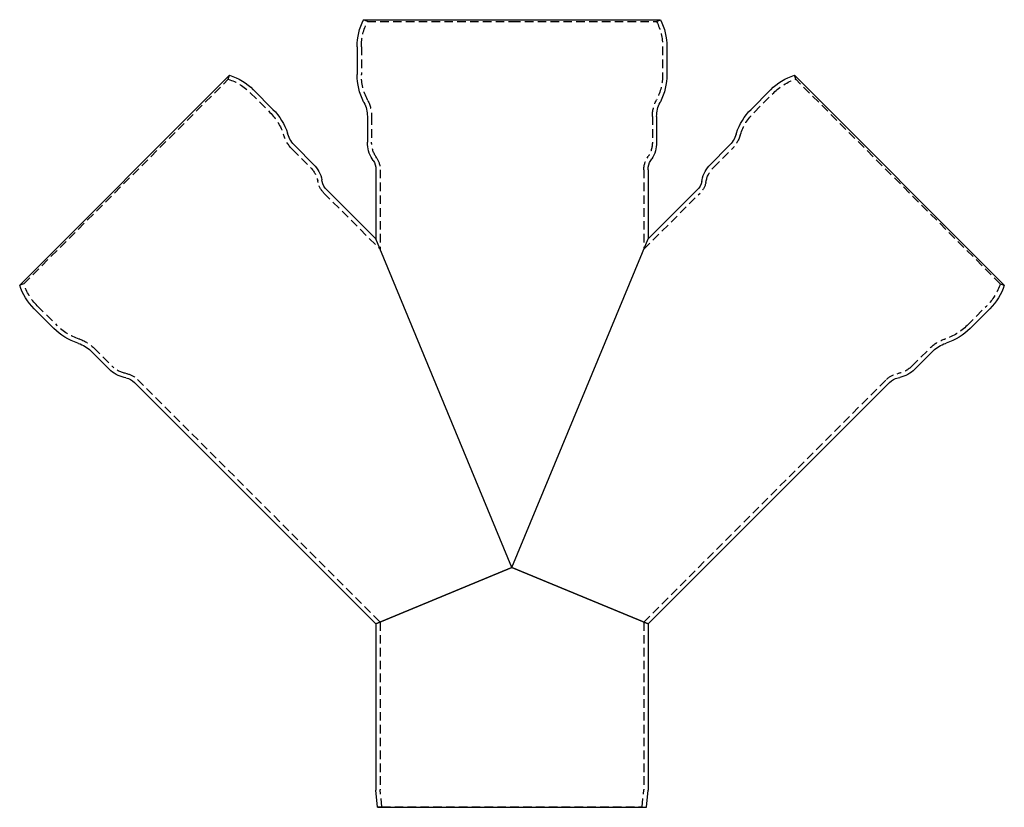
# Model space of a CAD drawing. Extents: x -288 to 640, y -390 to 460.
# Drawn here: x -288 to 288, y 0 to 460 of the extents above; entities that cross this region are included whole.
import ezdxf

# ---------------------------------------------------------------- set-up
doc = ezdxf.new("R2010")
doc.units = 0
doc.header["$LTSCALE"] = 20
doc.linetypes.add('VERDECKT', pattern=[0.375, 0.25, -0.125])
doc.layers.get('0').update_dxf_attribs({"linetype": 'CONTINUOUS'})
doc.layers.add('BEM', color=7, linetype='CONTINUOUS')

# ---------------------------------------------------------------- blocks, each defined once
blk = doc.blocks.new('A$CC254BE12')
at = {"color": 3, "linetype": 'CONTINUOUS', "extrusion": (0, 1, -2e-16)}
for p, q in [((-86.73, 460), (0, 460)), ((0, 460), (86.73, 460)), ((-90.5, 444.2), (-90.5, 428)), ((90.5, 444.2), (90.5, 428)), ((-287.6, 304.95), (-164.95, 427.6)), ((287.6, 304.95), (164.95, 427.6)), ((-151.11, 419.1), (-139.65, 407.64)), ((139.65, 407.64), (151.11, 419.1)), ((-86.46, 411.67), (-86.69, 412.11)), ((86.46, 411.67), (86.69, 412.11)), ((-84.5, 403.5), (-84.5, 388.4)), ((84.5, 403.5), (84.5, 388.4)), ((-130.96, 393.24), (-131.12, 393.71)), ((130.96, 393.24), (131.12, 393.71)), ((-126.57, 386.07), (-115.89, 375.4)), ((115.89, 375.4), (126.57, 386.07)), ((-81.09, 377.81), (-81.63, 378.65)), ((81.09, 377.81), (81.63, 378.65)), ((-79.5, 372.4), (-79.5, 331.93)), ((79.5, 372.4), (79.5, 331.93)), ((-110.82, 365.5), (-111.03, 366.48)), ((110.82, 365.5), (111.03, 366.48)), ((-108.12, 360.55), (-79.5, 331.93)), ((79.5, 331.93), (108.12, 360.55)), ((0, 140), (-79.5, 331.93)), ((0, 140), (-79.5, 331.93)), ((0, 140), (79.5, 331.93)), ((0, 140), (79.5, 331.93)), ((-279.1, 291.11), (-267.64, 279.65)), ((267.64, 279.65), (279.1, 291.11)), ((-253.24, 270.96), (-253.71, 271.12)), ((253.24, 270.96), (253.71, 271.12)), ((-246.07, 266.57), (-235.4, 255.89)), ((235.4, 255.89), (246.07, 266.57)), ((-225.5, 250.82), (-226.48, 251.03)), ((-220.55, 248.12), (-79.5, 107.07)), ((79.5, 107.07), (220.55, 248.12)), ((225.5, 250.82), (226.48, 251.03)), ((-79.5, 107.07), (0, 140)), ((0, 140), (-79.5, 107.07)), ((79.5, 107.07), (0, 140)), ((0, 140), (79.5, 107.07)), ((-79.5, 107.07), (-79.5, 10)), ((79.5, 107.07), (79.5, 10)), ((-78.5, 0), (-79.5, 10)), ((78.5, 0), (79.5, 10)), ((-78.5, 0), (78.5, 0))]:
    blk.add_line(p, q, dxfattribs=at)
at = {"color": 1, "linetype": 'VERDECKT', "extrusion": (0, 1, -2e-16)}
for p, q in [((-84.5, 458.87), (-86.73, 460)), ((-84.5, 458.87), (0, 458.87)), ((0, 458.87), (84.5, 458.87)), ((84.5, 458.87), (86.73, 460)), ((-88, 444.2), (-88, 428)), ((88, 444.2), (88, 428)), ((-165.73, 425.23), (-164.95, 427.6)), ((165.73, 425.23), (164.95, 427.6)), ((-285.23, 305.73), (-165.73, 425.23)), ((285.23, 305.73), (165.73, 425.23)), ((-152.88, 417.33), (-141.42, 405.87)), ((141.42, 405.87), (152.88, 417.33)), ((-84.23, 412.8), (-84.46, 413.25)), ((84.23, 412.8), (84.46, 413.25)), ((-82, 403.5), (-82, 388.4)), ((82, 403.5), (82, 388.4)), ((-133.34, 392.46), (-133.49, 392.94)), ((133.34, 392.46), (133.49, 392.94)), ((-128.34, 384.31), (-117.66, 373.63)), ((-78.99, 379.17), (-79.53, 380.01)), ((78.99, 379.17), (79.53, 380.01)), ((117.66, 373.63), (128.34, 384.31)), ((-77, 372.4), (-77, 325.89)), ((77, 372.4), (77, 325.89)), ((-113.26, 364.97), (-113.47, 365.95)), ((113.26, 364.97), (113.47, 365.95)), ((-109.88, 358.78), (-77, 325.89)), ((77, 325.89), (109.88, 358.78)), ((-285.23, 305.73), (-287.6, 304.95)), ((285.23, 305.73), (287.6, 304.95)), ((-277.33, 292.88), (-265.87, 281.42)), ((265.87, 281.42), (277.33, 292.88)), ((-252.46, 273.34), (-252.94, 273.49)), ((252.46, 273.34), (252.94, 273.49)), ((-244.31, 268.34), (-233.63, 257.66)), ((233.63, 257.66), (244.31, 268.34)), ((-224.97, 253.26), (-225.95, 253.47)), ((224.97, 253.26), (225.95, 253.47)), ((-218.78, 249.88), (-77, 108.11)), ((77, 108.11), (218.78, 249.88)), ((-77, 108.11), (-77, 10.12)), ((77, 108.11), (77, 10.12)), ((-76.01, 0.25), (-77, 10.12)), ((76.01, 0.25), (77, 10.12)), ((-76.01, 0.25), (-78.5, 0)), ((-76.01, 0.25), (76.01, 0.25)), ((76.01, 0.25), (78.5, 0))]:
    blk.add_line(p, q, dxfattribs=at)
at = {"color": 3, "linetype": 'CONTINUOUS', "extrusion": (0, -2e-16, -1)}
for centre, radius, start, end in [((55.5, 444.2), 35, 0, 26.83538), ((-55.5, 444.2), 35, 153.16462, 180), ((175.86, 394.35), 35, 108.16462, 135), ((55.5, 428), 35, 333.00853, 0), ((-55.5, 428), 35, 180, 206.99147), ((-175.86, 394.35), 35, 45, 71.83538), ((102.5, 403.5), 18, 153.00853, 180), ((-102.5, 403.5), 18, 360, 26.99147), ((164.4, 382.89), 35, 135, 161.99147), ((-164.4, 382.89), 35, 18.00853, 45), ((113.84, 398.8), 18, 315, 341.99147), ((-113.84, 398.8), 18, 198.00853, 225), ((66.5, 388.4), 18, 327.22092, 0), ((-66.5, 388.4), 18, 180, 212.77908), ((128.62, 362.67), 18, 135, 167.77908), ((89.5, 372.4), 10, 147.22092, 180), ((-89.5, 372.4), 10, 0, 32.77908), ((-128.62, 362.67), 18, 12.22092, 45), ((101.05, 367.62), 10, 315, 347.77908), ((-101.05, 367.62), 10, 192.22092, 225), ((254.35, 315.86), 35, 315, 341.83538), ((-254.35, 315.86), 35, 198.16462, 225), ((242.89, 304.4), 35, 288.00853, 315), ((-242.89, 304.4), 35, 225, 251.99147), ((258.8, 253.84), 18, 108.00853, 135), ((-258.8, 253.84), 18, 45, 71.99147), ((222.67, 268.62), 18, 282.22092, 315), ((-222.67, 268.62), 18, 225, 257.77908), ((227.62, 241.05), 10, 102.22092, 135), ((-227.62, 241.05), 10, 45, 77.77908)]:
    blk.add_arc(centre, radius, start, end, dxfattribs=at)
at = {"color": 1, "linetype": 'VERDECKT', "extrusion": (0, -2e-16, -1)}
for centre, radius, start, end in [((55.5, 444.2), 32.5, 0, 26.83538), ((-55.5, 444.2), 32.5, 153.16462, 180), ((55.5, 428), 32.5, 333.00853, 0), ((-55.5, 428), 32.5, 180, 206.99147), ((175.86, 394.35), 32.5, 108.16462, 135), ((-175.86, 394.35), 32.5, 45, 71.83538), ((102.5, 403.5), 20.5, 153.00853, 180), ((-102.5, 403.5), 20.5, 0, 26.99147), ((164.4, 382.89), 32.5, 135, 161.99147), ((-164.4, 382.89), 32.5, 18.00853, 45), ((113.84, 398.8), 20.5, 315, 341.99147), ((-113.84, 398.8), 20.5, 198.00853, 225), ((66.5, 388.4), 15.5, 327.22092, 0), ((-66.5, 388.4), 15.5, 180, 212.77908), ((89.5, 372.4), 12.5, 147.22092, 180), ((-89.5, 372.4), 12.5, 360, 32.77908), ((128.62, 362.67), 15.5, 135, 167.77908), ((-128.62, 362.67), 15.5, 12.22092, 45), ((101.05, 367.62), 12.5, 315, 347.77908), ((-101.05, 367.62), 12.5, 192.22092, 225), ((254.35, 315.86), 32.5, 315, 341.83538), ((-254.35, 315.86), 32.5, 198.16462, 225), ((242.89, 304.4), 32.5, 288.00853, 315), ((-242.89, 304.4), 32.5, 225, 251.99147), ((258.8, 253.84), 20.5, 108.00853, 135), ((-258.8, 253.84), 20.5, 45, 71.99147), ((222.67, 268.62), 15.5, 282.22092, 315), ((227.62, 241.05), 12.5, 102.22092, 135), ((-227.62, 241.05), 12.5, 45, 77.77908), ((-222.67, 268.62), 15.5, 225, 257.77908)]:
    blk.add_arc(centre, radius, start, end, dxfattribs=at)

msp = doc.modelspace()

# ---------------------------------------------------------------- block references
at = {"layer": 'BEM'}
msp.add_blockref('A$CC254BE12', (0, 0), dxfattribs=at)

doc.saveas('drawing.dxf')
